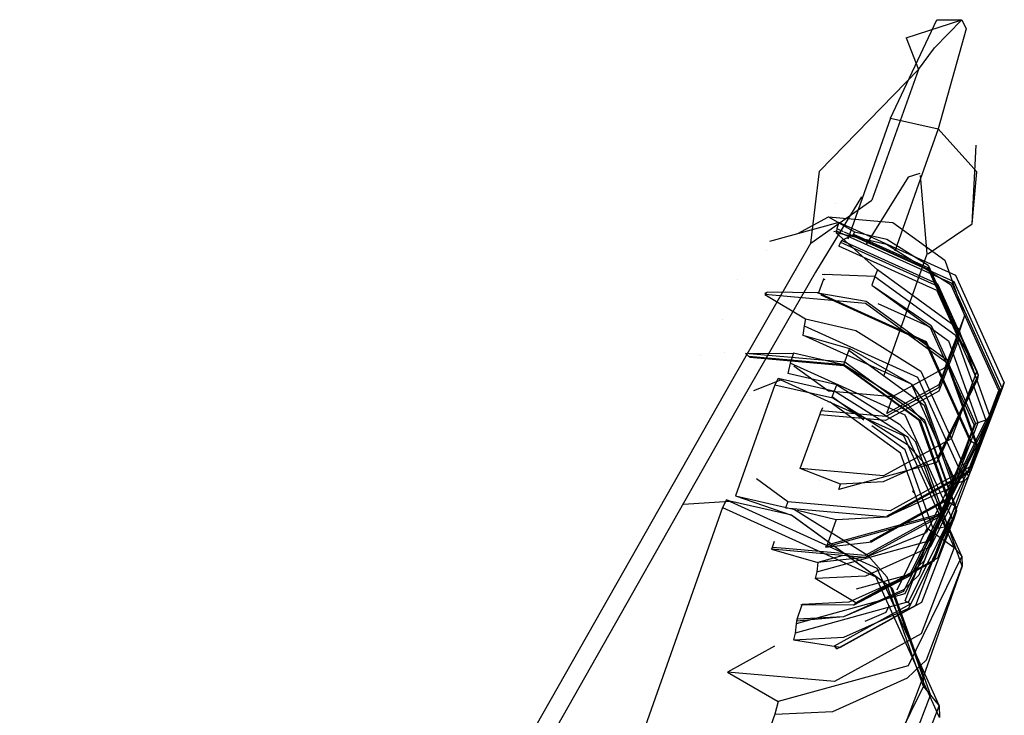
# Model space of a CAD drawing. Units: millimetres. Extents: x -1457 to 1524, y 835 to 8015.
# Drawn here: x -421 to -382, y 3780 to 3808 of the extents above; entities that cross this region are included whole.
import ezdxf

# ---------------------------------------------------------------- set-up
doc = ezdxf.new("R2010")
doc.units = ezdxf.units.MM
doc.layers.add('1', color=7, linetype='CONTINUOUS', true_color=0xffffff)

msp = doc.modelspace()

# ---------------------------------------------------------------- linework, layer by layer
at = {"layer": '1', "color": 18, "linetype": 'CONTINUOUS'}
for p, q in [((-386.32071, 3803.794593, 918.148562), (-384.456486, 3807.743043, 927.47061)), ((-385.693461, 3807.013482, 935.239837), (-383.450419, 3807.746619, 930.948064)), ((-384.551674, 3806.620806, 935.496196), (-383.450419, 3807.746619, 930.948064)), ((-384.551674, 3806.620806, 935.496196), (-383.450419, 3807.746619, 930.948064)), ((-384.456486, 3807.743043, 927.47061), (-383.450419, 3807.746619, 930.948064)), ((-383.450419, 3807.746619, 930.948064), (-383.277267, 3807.3847, 927.538797)), ((-383.450419, 3807.746619, 930.948064), (-383.277267, 3807.3847, 927.538797)), ((-383.277267, 3807.3847, 927.538797), (-384.411424, 3803.36377, 918.008491)), ((-383.277267, 3807.3847, 927.538797), (-384.411424, 3803.36377, 918.008491)), ((-385.693461, 3807.013482, 935.239837), (-385.19752, 3805.748671, 936.807558)), ((-385.19752, 3805.748671, 936.807558), (-384.551674, 3806.620806, 935.496196)), ((-385.19752, 3805.748671, 936.807558), (-384.551674, 3806.620806, 935.496196)), ((-389.177948, 3801.661938, 939.4788), (-385.19752, 3805.748671, 936.807558)), ((-385.19752, 3805.748671, 936.807558), (-387.073219, 3800.497979, 939.762399)), ((-386.32071, 3803.794593, 918.148562), (-388.03988, 3798.919652, 909.704987)), ((-386.32071, 3803.794593, 918.148562), (-384.411424, 3803.36377, 918.008491)), ((-386.32071, 3803.794593, 918.148562), (-384.411424, 3803.36377, 918.008491)), ((-384.411424, 3803.36377, 918.008491), (-385.279655, 3800.90186, 913.744137)), ((-384.411424, 3803.36377, 918.008491), (-385.279655, 3800.90186, 913.744137)), ((-384.411424, 3803.36377, 918.008491), (-382.853389, 3801.629037, 918.692812)), ((-384.411424, 3803.36377, 918.008491), (-382.853389, 3801.629037, 918.692812)), ((-383.036137, 3799.546927, 919.932172), (-382.877916, 3802.706689, 934.068128)), ((-389.519483, 3798.758239, 940.469965), (-389.177948, 3801.661938, 939.4788)), ((-385.613561, 3801.413983, 932.246849), (-387.305528, 3798.716515, 934.173033)), ((-386.945374, 3801.431701, 932.449639), (-386.945374, 3801.431701, 932.449639)), ((-385.139571, 3801.563469, 928.953658), (-385.613561, 3801.413983, 932.246849)), ((-384.852618, 3798.336953, 921.000585), (-385.11133, 3801.484198, 928.599019)), ((-383.036137, 3799.546927, 919.932172), (-382.853389, 3801.629037, 918.692812)), ((-383.036137, 3799.546927, 919.932172), (-382.853389, 3801.629037, 918.692812)), ((-387.489283, 3800.626527, 932.809148), (-389.340162, 3797.60024, 934.227452)), ((-385.279655, 3800.90186, 913.744137), (-386.147916, 3798.439711, 909.479782)), ((-385.279655, 3800.90186, 913.744137), (-386.147916, 3798.439711, 909.479782)), ((-389.519483, 3798.758239, 940.469965), (-387.073219, 3800.497979, 939.762399)), ((-388.541011, 3800.340839, 939.640814), (-388.541011, 3800.340839, 939.640814)), ((-390.049807, 3799.147747, 910.100056), (-388.820201, 3799.824923, 909.458742)), ((-388.820201, 3799.824923, 909.458742), (-386.233479, 3799.596757, 909.063742)), ((-388.820201, 3799.824923, 909.458742), (-386.233479, 3799.596757, 909.063742)), ((-388.820201, 3799.824923, 909.458742), (-387.765795, 3799.21338, 907.983705)), ((-388.395071, 3799.594134, 903.642878), (-391.180802, 3798.824906, 904.654114)), ((-388.395071, 3799.594134, 903.642878), (-388.481915, 3799.347848, 903.216466)), ((-383.694619, 3797.46744, 903.913602), (-388.395071, 3799.594134, 903.642878)), ((-383.694619, 3797.46744, 903.913602), (-388.395071, 3799.594134, 903.642878)), ((-386.233479, 3799.596757, 909.063742), (-384.14076, 3798.075169, 909.516141)), ((-386.233479, 3799.596757, 909.063742), (-384.14076, 3798.075169, 909.516141)), ((-384.794444, 3798.349112, 920.98175), (-383.036137, 3799.546927, 919.932172)), ((-384.794444, 3798.349112, 920.98175), (-383.036137, 3799.546927, 919.932172)), ((-388.612111, 3799.215987, 903.233252), (-388.612111, 3799.215987, 903.233252)), ((-388.494611, 3799.248427, 903.190598), (-388.605184, 3799.2179, 903.230737)), ((-388.494611, 3799.248427, 903.190598), (-388.511986, 3799.175948, 903.118715)), ((-386.488229, 3798.715562, 902.972445), (-388.511986, 3799.175948, 903.118715)), ((-386.488229, 3798.715562, 902.972445), (-388.511986, 3799.175948, 903.118715)), ((-386.848867, 3797.692984, 901.201174), (-388.511986, 3799.175948, 903.118715)), ((-388.481915, 3799.347848, 903.216466), (-388.494611, 3799.248427, 903.190598)), ((-383.84515, 3797.14486, 903.458402), (-388.494611, 3799.248427, 903.190598)), ((-383.84515, 3797.14486, 903.458402), (-388.494611, 3799.248427, 903.190598)), ((-388.481915, 3799.347848, 903.216466), (-388.222486, 3799.23047, 903.231408)), ((-388.481915, 3799.347848, 903.216466), (-388.222486, 3799.23047, 903.231408)), ((-387.839168, 3799.086541, 907.576367), (-388.273299, 3798.86505, 904.861316)), ((-388.190475, 3799.215987, 903.233252), (-383.781463, 3797.221154, 903.487191)), ((-388.190475, 3799.215987, 903.233252), (-383.781463, 3797.221154, 903.487191)), ((-387.803376, 3799.127311, 907.787248), (-387.839168, 3799.086541, 907.576367)), ((-387.839168, 3799.086541, 907.576367), (-384.814382, 3797.718018, 907.750592)), ((-387.839168, 3799.086541, 907.576367), (-384.814382, 3797.718018, 907.750592)), ((-387.765795, 3799.21338, 907.983705), (-387.803376, 3799.127311, 907.787248)), ((-387.803376, 3799.127311, 907.787248), (-384.827316, 3797.780961, 907.958671)), ((-387.803376, 3799.127311, 907.787248), (-384.827316, 3797.780961, 907.958671)), ((-387.765795, 3799.21338, 907.983705), (-386.472404, 3798.919171, 907.890186)), ((-387.765795, 3799.21338, 907.983705), (-386.472404, 3798.919171, 907.890186)), ((-392.697752, 3793.235749, 940.91098), (-389.519483, 3798.758239, 940.469965)), ((-388.327003, 3798.803777, 904.545054), (-388.395071, 3798.639983, 904.193625)), ((-384.461671, 3796.860427, 904.420182), (-388.395071, 3798.639983, 904.193625)), ((-384.461671, 3796.860427, 904.420182), (-388.395071, 3798.639983, 904.193625)), ((-388.273299, 3798.86505, 904.861316), (-388.327003, 3798.803777, 904.545054)), ((-388.327003, 3798.803777, 904.545054), (-384.417295, 3797.034949, 904.7703)), ((-388.327003, 3798.803777, 904.545054), (-384.417295, 3797.034949, 904.7703)), ((-388.273299, 3798.86505, 904.861316), (-384.436697, 3797.129363, 905.08233)), ((-388.273299, 3798.86505, 904.861316), (-384.436697, 3797.129363, 905.08233)), ((-383.881152, 3797.080964, 903.385445), (-386.488229, 3798.715562, 902.972445)), ((-383.881152, 3797.080964, 903.385445), (-386.488229, 3798.715562, 902.972445)), ((-386.472404, 3798.919171, 907.890186), (-384.806246, 3797.874421, 908.154115)), ((-386.472404, 3798.919171, 907.890186), (-384.806246, 3797.874421, 908.154115)), ((-391.317623, 3798.469041, 904.215388), (-391.317623, 3798.469041, 904.215388)), ((-386.587153, 3793.418444, 912.481548), (-384.852618, 3798.336953, 921.000585)), ((-384.852618, 3798.336953, 921.000585), (-384.794444, 3798.349112, 920.98175)), ((-384.852618, 3798.336953, 921.000585), (-384.794444, 3798.349112, 920.98175)), ((-384.806246, 3797.874421, 908.154115), (-383.580357, 3795.16384, 909.46953)), ((-384.806246, 3797.874421, 908.154115), (-383.580357, 3795.16384, 909.46953)), ((-384.14076, 3798.075169, 909.516141), (-383.341402, 3795.841426, 910.643086)), ((-384.14076, 3798.075169, 909.516141), (-383.341402, 3795.841426, 910.643086)), ((-389.340162, 3797.60024, 934.227452), (-392.253667, 3792.523593, 934.60153)), ((-390.084134, 3797.661256, 901.314409), (-390.084134, 3797.661256, 901.314409)), ((-389.070544, 3797.520128, 901.031967), (-388.981521, 3797.507733, 901.007161)), ((-386.94492, 3797.427624, 900.941417), (-388.981521, 3797.507733, 901.007161)), ((-388.761472, 3797.587773, 901.218795), (-388.761472, 3797.587773, 901.218795)), ((-386.848867, 3797.692984, 901.201174), (-386.94492, 3797.427624, 900.941417)), ((-383.574396, 3795.312136, 901.909038), (-386.848867, 3797.692984, 901.201174)), ((-383.574396, 3795.312136, 901.909038), (-386.848867, 3797.692984, 901.201174)), ((-384.827316, 3797.780961, 907.958671), (-383.594602, 3795.055121, 909.281418)), ((-384.827316, 3797.780961, 907.958671), (-383.594602, 3795.055121, 909.281418)), ((-384.814382, 3797.718018, 907.750592), (-383.561462, 3794.947594, 909.095034)), ((-384.814382, 3797.718018, 907.750592), (-383.561462, 3794.947594, 909.095034)), ((-381.747633, 3793.162316, 906.002805), (-383.694619, 3797.46744, 903.913602)), ((-381.747633, 3793.162316, 906.002805), (-383.694619, 3797.46744, 903.913602)), ((-392.459286, 3797.288085, 905.801788), (-392.459286, 3797.288085, 905.801788)), ((-389.012605, 3797.323197, 900.909886), (-389.210165, 3796.763152, 899.939701)), ((-389.009424, 3797.336748, 900.922898), (-389.012605, 3797.323197, 900.909886)), ((-388.944165, 3797.292236, 900.913827), (-389.012605, 3797.323197, 900.909886)), ((-388.944165, 3797.292236, 900.913827), (-389.012605, 3797.323197, 900.909886)), ((-386.94492, 3797.427624, 900.941417), (-387.07611, 3797.074288, 900.869414)), ((-387.07611, 3797.074288, 900.869414), (-383.993119, 3794.832915, 901.535854)), ((-387.07611, 3797.074288, 900.869414), (-383.993119, 3794.832915, 901.535854)), ((-387.07611, 3797.074288, 900.869414), (-384.690762, 3795.454234, 901.232645)), ((-386.94492, 3797.427624, 900.941417), (-383.722186, 3795.084447, 901.638076)), ((-386.94492, 3797.427624, 900.941417), (-383.722186, 3795.084447, 901.638076)), ((-384.436697, 3797.129363, 905.08233), (-382.847518, 3793.615311, 906.787559)), ((-384.436697, 3797.129363, 905.08233), (-382.847518, 3793.615311, 906.787559)), ((-381.963015, 3792.839497, 905.443653), (-383.881152, 3797.080964, 903.385445)), ((-381.963015, 3792.839497, 905.443653), (-383.881152, 3797.080964, 903.385445)), ((-381.919265, 3792.886466, 905.524954), (-383.84515, 3797.14486, 903.458402)), ((-381.919265, 3792.886466, 905.524954), (-383.84515, 3797.14486, 903.458402)), ((-383.781463, 3797.221154, 903.487191), (-381.834447, 3792.91603, 905.576333)), ((-383.781463, 3797.221154, 903.487191), (-381.834447, 3792.91603, 905.576333)), ((-391.311462, 3796.75566, 899.707728), (-391.373903, 3796.695679, 899.473891)), ((-387.326419, 3796.339005, 898.85579), (-391.373903, 3796.695679, 899.473891)), ((-387.326419, 3796.339005, 898.85579), (-391.373903, 3796.695679, 899.473891)), ((-391.373903, 3796.695679, 899.473891), (-389.732182, 3795.716017, 897.125766)), ((-391.35262, 3796.748671, 899.881248), (-391.27785, 3796.787947, 899.833605)), ((-389.241248, 3796.771258, 899.731323), (-391.27785, 3796.787947, 899.833605)), ((-389.552566, 3796.685305, 899.844335), (-389.552566, 3796.685305, 899.844335)), ((-389.228463, 3796.737164, 899.834797), (-389.241248, 3796.771258, 899.731323)), ((-384.881258, 3794.798583, 899.982497), (-389.241248, 3796.771258, 899.731323)), ((-384.881258, 3794.798583, 899.982497), (-389.241248, 3796.771258, 899.731323)), ((-389.241248, 3796.771258, 899.731323), (-387.294322, 3796.436757, 899.225339)), ((-389.210165, 3796.763152, 899.939701), (-389.228463, 3796.737164, 899.834797)), ((-389.210165, 3796.763152, 899.939701), (-384.927511, 3794.825524, 900.186405)), ((-389.210165, 3796.763152, 899.939701), (-384.927511, 3794.825524, 900.186405)), ((-389.119296, 3796.687777, 899.841085), (-384.924889, 3794.790238, 900.082693)), ((-389.119296, 3796.687777, 899.841085), (-384.924889, 3794.790238, 900.082693)), ((-384.461671, 3796.860427, 904.420182), (-382.832408, 3793.257922, 906.168446)), ((-384.461671, 3796.860427, 904.420182), (-382.832408, 3793.257922, 906.168446)), ((-384.417295, 3797.034949, 904.7703), (-382.797837, 3793.453902, 906.507954)), ((-384.417295, 3797.034949, 904.7703), (-382.797837, 3793.453902, 906.507954)), ((-384.051919, 3793.958157, 899.563655), (-387.326419, 3796.339005, 898.85579)), ((-384.051919, 3793.958157, 899.563655), (-387.326419, 3796.339005, 898.85579)), ((-387.294322, 3796.436757, 899.225339), (-384.071618, 3794.093579, 899.921998)), ((-387.294322, 3796.436757, 899.225339), (-384.071618, 3794.093579, 899.921998)), ((-384.729981, 3795.385808, 901.15653), (-386.81629, 3796.32962, 901.036375)), ((-384.729981, 3795.385808, 901.15653), (-386.81629, 3796.32962, 901.036375)), ((-393.091605, 3795.708198, 901.129051), (-393.091605, 3795.708198, 901.129051)), ((-389.732182, 3795.716017, 897.125766), (-389.796227, 3795.443267, 896.863684)), ((-389.732182, 3795.716017, 897.125766), (-387.708426, 3795.255631, 896.979496)), ((-389.732182, 3795.716017, 897.125766), (-387.708426, 3795.255631, 896.979496)), ((-383.341402, 3795.841426, 910.643086), (-384.14076, 3793.748349, 912.014171)), ((-383.341402, 3795.841426, 910.643086), (-384.14076, 3793.748349, 912.014171)), ((-383.341402, 3795.841426, 910.643086), (-383.580357, 3795.16384, 909.46953)), ((-383.341402, 3795.841426, 910.643086), (-383.580357, 3795.16384, 909.46953)), ((-389.796227, 3795.443267, 896.863684), (-389.84108, 3795.07038, 896.785423)), ((-385.48106, 3793.097705, 897.036538), (-389.84108, 3795.07038, 896.785423)), ((-385.48106, 3793.097705, 897.036538), (-389.84108, 3795.07038, 896.785423)), ((-389.84108, 3795.07038, 896.785423), (-387.97316, 3794.536084, 896.627113)), ((-389.796227, 3795.443267, 896.863684), (-385.238618, 3793.381184, 897.126183)), ((-389.796227, 3795.443267, 896.863684), (-385.238618, 3793.381184, 897.126183)), ((-387.708426, 3795.255631, 896.979496), (-385.101348, 3793.620795, 897.392496)), ((-387.708426, 3795.255631, 896.979496), (-385.101348, 3793.620795, 897.392496)), ((-382.956058, 3791.463345, 903.060004), (-384.729981, 3795.385808, 901.15653)), ((-382.956058, 3791.463345, 903.060004), (-384.729981, 3795.385808, 901.15653)), ((-384.690762, 3795.454234, 901.232645), (-382.908165, 3791.51246, 903.145418)), ((-384.690762, 3795.454234, 901.232645), (-382.908165, 3791.51246, 903.145418)), ((-383.580357, 3795.16384, 909.46953), (-384.379685, 3793.071002, 910.840675)), ((-383.580357, 3795.16384, 909.46953), (-384.379685, 3793.071002, 910.840675)), ((-383.722186, 3795.084447, 901.638076), (-382.491231, 3791.644305, 903.373584)), ((-383.722186, 3795.084447, 901.638076), (-382.491231, 3791.644305, 903.373584)), ((-383.580357, 3795.16384, 909.46953), (-383.594602, 3795.055121, 909.281418)), ((-383.580357, 3795.16384, 909.46953), (-383.594602, 3795.055121, 909.281418)), ((-382.323653, 3791.81692, 903.672442), (-383.574396, 3795.312136, 901.909038)), ((-382.323653, 3791.81692, 903.672442), (-383.574396, 3795.312136, 901.909038)), ((-390.827813, 3794.964774, 897.002257), (-390.827813, 3794.964774, 897.002257)), ((-384.927511, 3794.825524, 900.186405), (-383.153588, 3790.903062, 902.089819)), ((-384.927511, 3794.825524, 900.186405), (-383.153588, 3790.903062, 902.089819)), ((-384.924889, 3794.790238, 900.082693), (-383.142322, 3790.848702, 901.995406)), ((-384.924889, 3794.790238, 900.082693), (-383.142322, 3790.848702, 901.995406)), ((-383.075267, 3790.80531, 901.920363), (-384.881258, 3794.798583, 899.982497)), ((-383.075267, 3790.80531, 901.920363), (-384.881258, 3794.798583, 899.982497)), ((-383.594602, 3795.055121, 909.281418), (-384.398401, 3792.9506, 910.660133)), ((-383.594602, 3795.055121, 909.281418), (-384.398401, 3792.9506, 910.660133)), ((-383.561462, 3794.947594, 909.095034), (-384.378433, 3792.808503, 910.496339)), ((-383.561462, 3794.947594, 909.095034), (-384.378433, 3792.808503, 910.496339)), ((-383.993119, 3794.832915, 901.535854), (-382.81551, 3791.541785, 903.196141)), ((-383.993119, 3794.832915, 901.535854), (-382.81551, 3791.541785, 903.196141)), ((-383.594602, 3795.055121, 909.281418), (-383.561462, 3794.947594, 909.095034)), ((-383.594602, 3795.055121, 909.281418), (-383.561462, 3794.947594, 909.095034)), ((-383.561462, 3794.947594, 909.095034), (-382.847518, 3793.615311, 906.787559)), ((-383.561462, 3794.947594, 909.095034), (-382.847518, 3793.615311, 906.787559)), ((-392.981494, 3794.36162, 897.791305), (-392.981494, 3794.36162, 897.791305)), ((-392.146081, 3794.326037, 895.56931), (-390.218377, 3794.337243, 894.737765)), ((-392.014891, 3794.211835, 895.911202), (-392.146081, 3794.326037, 895.56931)), ((-388.162583, 3793.974847, 894.960985), (-392.146081, 3794.326037, 895.56931)), ((-388.162583, 3793.974847, 894.960985), (-392.146081, 3794.326037, 895.56931)), ((-390.218377, 3794.337243, 894.737765), (-390.357316, 3793.943137, 894.055471)), ((-388.19465, 3793.876857, 894.591436), (-390.218377, 3794.337243, 894.737765)), ((-388.19465, 3793.876857, 894.591436), (-390.218377, 3794.337243, 894.737765)), ((-388.000607, 3794.460267, 896.552905), (-388.20681, 3793.875426, 895.540044)), ((-387.97316, 3794.536084, 896.627113), (-388.000607, 3794.460267, 896.552905)), ((-388.000607, 3794.460267, 896.552905), (-384.972304, 3792.258471, 897.207543)), ((-388.000607, 3794.460267, 896.552905), (-384.972304, 3792.258471, 897.207543)), ((-385.48106, 3793.097705, 897.036538), (-387.97316, 3794.536084, 896.627113)), ((-393.957747, 3794.238738, 907.867316), (-393.957747, 3794.238738, 907.867316)), ((-391.977429, 3794.179171, 896.008894), (-392.014891, 3794.211835, 895.911202)), ((-388.204098, 3793.875903, 895.329282), (-392.014891, 3794.211835, 895.911202)), ((-388.204098, 3793.875903, 895.329282), (-392.014891, 3794.211835, 895.911202)), ((-391.950051, 3794.205331, 896.111393), (-391.977429, 3794.179171, 896.008894)), ((-391.977429, 3794.179171, 896.008894), (-388.215959, 3793.847531, 895.434484)), ((-391.977429, 3794.179171, 896.008894), (-388.215959, 3793.847531, 895.434484)), ((-390.357316, 3793.943137, 894.055471), (-390.443265, 3793.521851, 893.735811)), ((-385.726482, 3791.848153, 894.322202), (-390.357316, 3793.943137, 894.055471)), ((-385.726482, 3791.848153, 894.322202), (-390.357316, 3793.943137, 894.055471)), ((-385.178536, 3791.67363, 896.194682), (-388.20681, 3793.875426, 895.540044)), ((-385.178536, 3791.67363, 896.194682), (-388.20681, 3793.875426, 895.540044)), ((-388.204098, 3793.875903, 895.329282), (-385.121107, 3791.634291, 895.995721)), ((-388.204098, 3793.875903, 895.329282), (-385.121107, 3791.634291, 895.995721)), ((-385.587573, 3792.24202, 895.004496), (-388.19465, 3793.876857, 894.591436)), ((-385.587573, 3792.24202, 895.004496), (-388.19465, 3793.876857, 894.591436)), ((-384.939849, 3791.631669, 895.657644), (-388.162583, 3793.974847, 894.960985)), ((-384.939849, 3791.631669, 895.657644), (-388.162583, 3793.974847, 894.960985)), ((-384.071618, 3794.093579, 899.921998), (-382.840633, 3790.653437, 901.657507)), ((-384.071618, 3794.093579, 899.921998), (-382.840633, 3790.653437, 901.657507)), ((-382.801175, 3790.462703, 901.327059), (-384.051919, 3793.958157, 899.563655)), ((-382.801175, 3790.462703, 901.327059), (-384.051919, 3793.958157, 899.563655)), ((-388.481915, 3793.07577, 893.594071), (-390.443265, 3793.521851, 893.735811)), ((-390.208705, 3793.833562, 913.200548), (-388.820201, 3792.824, 913.500711)), ((-385.172904, 3791.635007, 896.09234), (-388.215959, 3793.847531, 895.434484)), ((-385.172904, 3791.635007, 896.09234), (-388.215959, 3793.847531, 895.434484)), ((-384.14076, 3793.748349, 912.014171), (-386.233479, 3792.595834, 913.105711)), ((-384.14076, 3793.748349, 912.014171), (-386.233479, 3792.595834, 913.105711)), ((-385.101348, 3793.620795, 897.392496), (-383.183211, 3789.379567, 899.450764)), ((-385.101348, 3793.620795, 897.392496), (-383.183211, 3789.379567, 899.450764)), ((-382.847518, 3793.615311, 906.787559), (-383.883744, 3790.902108, 908.56497)), ((-382.847518, 3793.615311, 906.787559), (-383.883744, 3790.902108, 908.56497)), ((-382.847518, 3793.615311, 906.787559), (-382.797837, 3793.453902, 906.507954)), ((-382.847518, 3793.615311, 906.787559), (-382.797837, 3793.453902, 906.507954)), ((-421.320736, 3742.792577, 930.476293), (-392.697752, 3793.235749, 940.91098)), ((-391.810391, 3792.844112, 893.633136), (-390.723199, 3793.264359, 892.051265)), ((-390.835881, 3793.320388, 891.281113), (-390.96877, 3793.075293, 890.552267)), ((-390.723199, 3793.264359, 892.051265), (-390.835881, 3793.320388, 891.281113)), ((-388.554126, 3792.80135, 891.116187), (-390.835881, 3793.320388, 891.281113)), ((-388.554126, 3792.80135, 891.116187), (-390.835881, 3793.320388, 891.281113)), ((-390.723199, 3793.264359, 892.051265), (-385.803938, 3791.03896, 892.334625)), ((-390.723199, 3793.264359, 892.051265), (-385.803938, 3791.03896, 892.334625)), ((-383.675069, 3789.104432, 898.974404), (-385.48106, 3793.097705, 897.036538)), ((-383.675069, 3789.104432, 898.974404), (-385.48106, 3793.097705, 897.036538)), ((-385.48106, 3793.097705, 897.036538), (-384.930074, 3792.32356, 897.28497)), ((-385.238618, 3793.381184, 897.126183), (-383.35079, 3789.206952, 899.151906)), ((-385.238618, 3793.381184, 897.126183), (-383.35079, 3789.206952, 899.151906)), ((-384.461671, 3789.942473, 908.414289), (-382.832408, 3793.257922, 906.168446)), ((-384.461671, 3789.942473, 908.414289), (-382.832408, 3793.257922, 906.168446)), ((-382.797837, 3793.453902, 906.507954), (-384.417295, 3790.158719, 908.740267)), ((-382.797837, 3793.453902, 906.507954), (-384.417295, 3790.158719, 908.740267)), ((-383.017182, 3789.838284, 908.180401), (-381.747633, 3793.162316, 906.002805)), ((-383.017182, 3789.838284, 908.180401), (-381.747633, 3793.162316, 906.002805)), ((-382.819206, 3793.291062, 906.225726), (-382.832408, 3793.257922, 906.168446)), ((-382.819206, 3793.291062, 906.225726), (-382.832408, 3793.257922, 906.168446)), ((-382.797837, 3793.453902, 906.507954), (-382.819206, 3793.291062, 906.225726)), ((-382.797837, 3793.453902, 906.507954), (-382.819206, 3793.291062, 906.225726)), ((-381.747633, 3793.162316, 906.002805), (-381.834447, 3792.91603, 905.576333)), ((-381.747633, 3793.162316, 906.002805), (-381.834447, 3792.91603, 905.576333)), ((-390.96877, 3793.075293, 890.552267), (-392.544895, 3788.606137, 882.811114)), ((-390.96877, 3793.075293, 890.552267), (-388.640702, 3792.545766, 890.383944)), ((-390.96877, 3793.075293, 890.552267), (-388.640702, 3792.545766, 890.383944)), ((-388.820201, 3792.824, 913.500711), (-386.233479, 3792.595834, 913.105711)), ((-388.66815, 3792.580575, 893.677577), (-388.481915, 3793.07577, 893.594071)), ((-385.614693, 3790.958136, 891.581878), (-388.554126, 3792.80135, 891.116187)), ((-385.614693, 3790.958136, 891.581878), (-388.554126, 3792.80135, 891.116187)), ((-388.481915, 3793.07577, 893.594071), (-385.955215, 3791.491479, 893.994316)), ((-384.378433, 3792.808503, 910.496339), (-386.517286, 3791.630477, 911.611959)), ((-384.378433, 3792.808503, 910.496339), (-386.517286, 3791.630477, 911.611959)), ((-384.398401, 3792.9506, 910.660133), (-386.502773, 3791.791648, 911.757752)), ((-384.398401, 3792.9506, 910.660133), (-386.502773, 3791.791648, 911.757752)), ((-384.379685, 3793.071002, 910.840675), (-386.472404, 3791.918248, 911.932155)), ((-384.379685, 3793.071002, 910.840675), (-386.472404, 3791.918248, 911.932155)), ((-383.213758, 3789.56458, 907.589063), (-381.963015, 3792.839497, 905.443653)), ((-383.213758, 3789.56458, 907.589063), (-381.963015, 3792.839497, 905.443653)), ((-381.919265, 3792.886466, 905.524954), (-383.175045, 3789.598435, 907.678947)), ((-381.919265, 3792.886466, 905.524954), (-383.175045, 3789.598435, 907.678947)), ((-381.834447, 3792.91603, 905.576333), (-383.103997, 3789.591998, 907.753989)), ((-381.834447, 3792.91603, 905.576333), (-383.103997, 3789.591998, 907.753989)), ((-382.323653, 3791.81692, 903.672442), (-381.963015, 3792.839497, 905.443653)), ((-382.323653, 3791.81692, 903.672442), (-381.963015, 3792.839497, 905.443653)), ((-381.919265, 3792.886466, 905.524954), (-381.963015, 3792.839497, 905.443653)), ((-381.919265, 3792.886466, 905.524954), (-381.963015, 3792.839497, 905.443653)), ((-381.834447, 3792.91603, 905.576333), (-381.919265, 3792.886466, 905.524954)), ((-381.834447, 3792.91603, 905.576333), (-381.919265, 3792.886466, 905.524954)), ((-392.253667, 3792.523593, 934.60153), (-418.793559, 3745.704383, 924.891755)), ((-392.000509, 3792.65786, 894.219111), (-392.000509, 3792.65786, 894.219111)), ((-392.000509, 3792.65786, 894.219111), (-392.000509, 3792.65786, 894.219111)), ((-388.747007, 3792.371005, 893.722281), (-388.845369, 3792.379677, 893.737301)), ((-388.747007, 3792.371005, 893.722281), (-388.845369, 3792.379677, 893.737301)), ((-385.92267, 3790.317506, 894.332811), (-388.747007, 3792.371005, 893.722281)), ((-385.92267, 3790.317506, 894.332811), (-388.747007, 3792.371005, 893.722281)), ((-388.391851, 3792.379677, 893.737301), (-388.66815, 3792.580575, 893.677577)), ((-388.640702, 3792.545766, 890.383944), (-385.641605, 3790.665358, 890.859053)), ((-388.640702, 3792.545766, 890.383944), (-385.641605, 3790.665358, 890.859053)), ((-388.391851, 3792.379677, 893.737301), (-388.391851, 3792.379677, 893.737301)), ((-388.389493, 3792.377963, 893.737811), (-388.389493, 3792.377963, 893.737811)), ((-387.38694, 3791.649004, 893.95452), (-388.374955, 3792.367392, 893.740954)), ((-386.472404, 3791.918248, 911.932155), (-386.233479, 3792.595834, 913.105711)), ((-384.930074, 3792.32356, 897.28497), (-383.767724, 3789.075106, 898.92374)), ((-384.930074, 3792.32356, 897.28497), (-383.767724, 3789.075106, 898.92374)), ((-389.16105, 3791.86365, 912.015662), (-389.103949, 3792.021006, 912.154958)), ((-389.059332, 3792.145921, 912.326478), (-389.103949, 3792.021006, 912.154958)), ((-386.502773, 3791.791648, 911.757752), (-389.103949, 3792.021006, 912.154958)), ((-386.502773, 3791.791648, 911.757752), (-389.103949, 3792.021006, 912.154958)), ((-384.92015, 3791.496009, 895.299301), (-385.587573, 3792.24202, 895.004496)), ((-384.92015, 3791.496009, 895.299301), (-385.587573, 3792.24202, 895.004496)), ((-384.972304, 3792.258471, 897.207543), (-383.815616, 3789.025992, 898.838326)), ((-384.972304, 3792.258471, 897.207543), (-383.815616, 3789.025992, 898.838326)), ((-389.949948, 3789.703816, 910.491988), (-389.16105, 3791.86365, 912.015662)), ((-386.517286, 3791.630477, 911.611959), (-389.16105, 3791.86365, 912.015662)), ((-386.517286, 3791.630477, 911.611959), (-389.16105, 3791.86365, 912.015662)), ((-386.382774, 3791.549681, 894.047821), (-386.382774, 3791.549681, 894.047821)), ((-383.808345, 3787.606686, 896.38041), (-385.726482, 3791.848153, 894.322202)), ((-383.808345, 3787.606686, 896.38041), (-385.726482, 3791.848153, 894.322202)), ((-385.178536, 3791.67363, 896.194682), (-384.021819, 3788.441151, 897.825524)), ((-385.178536, 3791.67363, 896.194682), (-384.021819, 3788.441151, 897.825524)), ((-384.010553, 3788.386554, 897.73111), (-385.172904, 3791.635007, 896.09234)), ((-384.010553, 3788.386554, 897.73111), (-385.172904, 3791.635007, 896.09234)), ((-383.943498, 3788.343161, 897.656009), (-385.121107, 3791.634291, 895.995721)), ((-383.943498, 3788.343161, 897.656009), (-385.121107, 3791.634291, 895.995721)), ((-383.708864, 3788.191527, 897.393152), (-384.939849, 3791.631669, 895.657644)), ((-383.708864, 3788.191527, 897.393152), (-384.939849, 3791.631669, 895.657644)), ((-382.491231, 3791.644305, 903.373584), (-384.379059, 3787.802905, 905.975863)), ((-382.491231, 3791.644305, 903.373584), (-384.379059, 3787.802905, 905.975863)), ((-384.24179, 3787.913769, 906.316504), (-382.323653, 3791.81692, 903.672442)), ((-384.24179, 3787.913769, 906.316504), (-382.323653, 3791.81692, 903.672442)), ((-382.908165, 3791.51246, 903.145418), (-384.070516, 3788.469285, 905.139193)), ((-382.908165, 3791.51246, 903.145418), (-384.070516, 3788.469285, 905.139193)), ((-382.81551, 3791.541785, 903.196141), (-383.993119, 3788.458556, 905.216023)), ((-382.81551, 3791.541785, 903.196141), (-383.993119, 3788.458556, 905.216023)), ((-382.908165, 3791.51246, 903.145418), (-382.956058, 3791.463345, 903.060004)), ((-382.908165, 3791.51246, 903.145418), (-382.956058, 3791.463345, 903.060004)), ((-382.81551, 3791.541785, 903.196141), (-382.908165, 3791.51246, 903.145418)), ((-382.81551, 3791.541785, 903.196141), (-382.908165, 3791.51246, 903.145418)), ((-382.491231, 3791.644305, 903.373584), (-382.81551, 3791.541785, 903.196141)), ((-382.491231, 3791.644305, 903.373584), (-382.81551, 3791.541785, 903.196141)), ((-382.323653, 3791.81692, 903.672442), (-382.491231, 3791.644305, 903.373584)), ((-382.323653, 3791.81692, 903.672442), (-382.491231, 3791.644305, 903.373584)), ((-385.738343, 3790.450305, 894.310877), (-387.071577, 3791.419703, 894.022688)), ((-385.308385, 3790.768594, 894.280061), (-385.955215, 3791.491479, 893.994316)), ((-383.669406, 3788.000792, 897.062704), (-384.92015, 3791.496009, 895.299301)), ((-383.669406, 3788.000792, 897.062704), (-384.92015, 3791.496009, 895.299301)), ((-382.956058, 3791.463345, 903.060004), (-384.112746, 3788.434714, 905.044124)), ((-382.956058, 3791.463345, 903.060004), (-384.112746, 3788.434714, 905.044124)), ((-382.956058, 3791.463345, 903.060004), (-383.153588, 3790.903062, 902.089819)), ((-382.956058, 3791.463345, 903.060004), (-383.153588, 3790.903062, 902.089819)), ((-383.883744, 3790.902108, 908.56497), (-386.59665, 3789.408177, 909.979925)), ((-383.883744, 3790.902108, 908.56497), (-386.59665, 3789.408177, 909.979925)), ((-385.803938, 3791.03896, 892.334625), (-383.766323, 3786.533326, 894.521043)), ((-385.803938, 3791.03896, 892.334625), (-383.766323, 3786.533326, 894.521043)), ((-383.452028, 3786.176175, 893.902466), (-385.614693, 3790.958136, 891.581878)), ((-383.452028, 3786.176175, 893.902466), (-385.614693, 3790.958136, 891.581878)), ((-384.096205, 3787.380904, 895.989105), (-385.308385, 3790.768594, 894.280061)), ((-384.096205, 3787.380904, 895.989105), (-385.308385, 3790.768594, 894.280061)), ((-383.075267, 3790.80531, 901.920363), (-384.881258, 3787.130326, 904.409751)), ((-383.075267, 3790.80531, 901.920363), (-384.881258, 3787.130326, 904.409751)), ((-383.153588, 3790.903062, 902.089819), (-384.310275, 3787.87443, 904.073939)), ((-383.153588, 3790.903062, 902.089819), (-384.310275, 3787.87443, 904.073939)), ((-384.304672, 3787.805289, 903.989181), (-383.142322, 3790.848702, 901.995406)), ((-384.304672, 3787.805289, 903.989181), (-383.142322, 3790.848702, 901.995406)), ((-383.153588, 3790.903062, 902.089819), (-383.142322, 3790.848702, 901.995406)), ((-383.153588, 3790.903062, 902.089819), (-383.142322, 3790.848702, 901.995406)), ((-383.142322, 3790.848702, 901.995406), (-383.075267, 3790.80531, 901.920363)), ((-383.142322, 3790.848702, 901.995406), (-383.075267, 3790.80531, 901.920363)), ((-383.075267, 3790.80531, 901.920363), (-382.840633, 3790.653437, 901.657507)), ((-383.075267, 3790.80531, 901.920363), (-382.840633, 3790.653437, 901.657507)), ((-386.429985, 3790.659319, 894.331077), (-386.431645, 3790.660526, 894.330718)), ((-384.843886, 3787.302703, 895.853803), (-385.92267, 3790.317506, 894.332811)), ((-384.843886, 3787.302703, 895.853803), (-385.92267, 3790.317506, 894.332811)), ((-384.619266, 3787.322968, 895.888671), (-385.738343, 3790.450305, 894.310877)), ((-384.873837, 3789.807051, 891.198263), (-385.641605, 3790.665358, 890.859053)), ((-384.873837, 3789.807051, 891.198263), (-385.641605, 3790.665358, 890.859053)), ((-384.728462, 3786.812037, 904.259726), (-382.840633, 3790.653437, 901.657507)), ((-384.728462, 3786.812037, 904.259726), (-382.840633, 3790.653437, 901.657507)), ((-382.801175, 3790.462703, 901.327059), (-384.719342, 3786.559552, 903.971061)), ((-382.801175, 3790.462703, 901.327059), (-384.719342, 3786.559552, 903.971061)), ((-382.801175, 3790.462703, 901.327059), (-383.183211, 3789.379567, 899.450764)), ((-382.801175, 3790.462703, 901.327059), (-383.183211, 3789.379567, 899.450764)), ((-382.840633, 3790.653437, 901.657507), (-382.801175, 3790.462703, 901.327059)), ((-382.840633, 3790.653437, 901.657507), (-382.801175, 3790.462703, 901.327059)), ((-384.461671, 3789.942473, 908.414289), (-388.395071, 3788.856715, 909.842119)), ((-384.461671, 3789.942473, 908.414289), (-388.395071, 3788.856715, 909.842119)), ((-384.417295, 3790.158719, 908.740267), (-386.618406, 3789.166421, 909.761235)), ((-384.417295, 3790.158719, 908.740267), (-386.618406, 3789.166421, 909.761235)), ((-392.214261, 3789.653159, 910.159837), (-392.214261, 3789.653159, 910.159837)), ((-386.59665, 3789.408177, 909.979925), (-389.949948, 3789.703816, 910.491988)), ((-386.59665, 3789.408177, 909.979925), (-389.949948, 3789.703816, 910.491988)), ((-388.327003, 3789.079159, 910.159513), (-389.949948, 3789.703816, 910.491988)), ((-383.175045, 3789.598435, 907.678947), (-386.462718, 3787.787646, 909.393713)), ((-383.175045, 3789.598435, 907.678947), (-386.462718, 3787.787646, 909.393713)), ((-383.017182, 3789.838284, 908.180401), (-386.340916, 3788.007706, 909.914002)), ((-383.017182, 3789.838284, 908.180401), (-386.340916, 3788.007706, 909.914002)), ((-383.103997, 3789.591998, 907.753989), (-386.333319, 3787.813418, 909.438347)), ((-383.103997, 3789.591998, 907.753989), (-386.333319, 3787.813418, 909.438347)), ((-383.435011, 3785.786122, 893.226787), (-384.873837, 3789.807051, 891.198263)), ((-383.435011, 3785.786122, 893.226787), (-384.873837, 3789.807051, 891.198263)), ((-383.881152, 3788.936347, 908.087716), (-383.213758, 3789.56458, 907.589063)), ((-383.881152, 3788.936347, 908.087716), (-383.213758, 3789.56458, 907.589063)), ((-390.449256, 3788.369864, 910.5414), (-391.708286, 3789.285277, 910.26922)), ((-389.168423, 3789.206594, 909.797575), (-389.168423, 3789.206594, 909.797575)), ((-386.618406, 3789.166421, 909.761235), (-388.327003, 3789.079159, 910.159513)), ((-386.618406, 3789.166421, 909.761235), (-388.327003, 3789.079159, 910.159513)), ((-383.35079, 3789.206952, 899.151906), (-384.581745, 3785.983771, 901.263341)), ((-383.35079, 3789.206952, 899.151906), (-384.581745, 3785.983771, 901.263341)), ((-383.183211, 3789.379567, 899.450764), (-384.433955, 3786.104649, 901.596114)), ((-383.183211, 3789.379567, 899.450764), (-384.433955, 3786.104649, 901.596114)), ((-383.35079, 3789.206952, 899.151906), (-383.675069, 3789.104432, 898.974404)), ((-383.35079, 3789.206952, 899.151906), (-383.675069, 3789.104432, 898.974404)), ((-383.183211, 3789.379567, 899.450764), (-383.35079, 3789.206952, 899.151906)), ((-383.183211, 3789.379567, 899.450764), (-383.35079, 3789.206952, 899.151906)), ((-388.395071, 3788.856715, 909.842119), (-388.327003, 3789.079159, 910.159513)), ((-386.488229, 3787.761182, 909.296975), (-383.881152, 3788.936347, 908.087716)), ((-386.488229, 3787.761182, 909.296975), (-383.881152, 3788.936347, 908.087716)), ((-383.767724, 3789.075106, 898.92374), (-385.55032, 3785.447806, 901.380882)), ((-383.767724, 3789.075106, 898.92374), (-385.55032, 3785.447806, 901.380882)), ((-383.675069, 3789.104432, 898.974404), (-385.48106, 3785.429448, 901.463851)), ((-383.675069, 3789.104432, 898.974404), (-385.48106, 3785.429448, 901.463851)), ((-385.390555, 3788.708853, 895.245564), (-385.427634, 3788.812477, 895.193285)), ((-383.815616, 3789.025992, 898.838326), (-384.972304, 3785.997361, 900.822386)), ((-383.815616, 3789.025992, 898.838326), (-384.972304, 3785.997361, 900.822386)), ((-383.815616, 3789.025992, 898.838326), (-384.021819, 3788.441151, 897.825524)), ((-383.815616, 3789.025992, 898.838326), (-384.021819, 3788.441151, 897.825524)), ((-383.767724, 3789.075106, 898.92374), (-383.815616, 3789.025992, 898.838326)), ((-383.767724, 3789.075106, 898.92374), (-383.815616, 3789.025992, 898.838326)), ((-383.675069, 3789.104432, 898.974404), (-383.767724, 3789.075106, 898.92374)), ((-383.675069, 3789.104432, 898.974404), (-383.767724, 3789.075106, 898.92374)), ((-394.639433, 3788.272223, 882.440606), (-392.781436, 3788.39919, 881.381616)), ((-392.918259, 3788.440675, 880.461618), (-393.077105, 3788.140506, 879.594788)), ((-392.781436, 3788.39919, 881.381616), (-392.918259, 3788.440675, 880.461618)), ((-392.918259, 3788.440675, 880.461618), (-386.872679, 3785.705537, 880.809829)), ((-392.918259, 3788.440675, 880.461618), (-386.872679, 3785.705537, 880.809829)), ((-390.29038, 3787.832469, 881.20155), (-392.781436, 3788.39919, 881.381616)), ((-390.29038, 3787.832469, 881.20155), (-392.781436, 3788.39919, 881.381616)), ((-392.544895, 3788.606137, 882.811114), (-390.216827, 3788.076609, 882.64285)), ((-392.544895, 3788.606137, 882.811114), (-390.301704, 3787.826747, 881.94631)), ((-392.544895, 3788.606137, 882.811114), (-390.216827, 3788.076609, 882.64285)), ((-390.449256, 3788.369864, 910.5414), (-390.5361, 3788.123578, 910.114929)), ((-386.340916, 3788.007706, 909.914002), (-390.449256, 3788.369864, 910.5414)), ((-386.340916, 3788.007706, 909.914002), (-390.449256, 3788.369864, 910.5414)), ((-384.112746, 3788.434714, 905.044124), (-387.141049, 3786.766976, 906.623587)), ((-384.112746, 3788.434714, 905.044124), (-387.141049, 3786.766976, 906.623587)), ((-384.070516, 3788.469285, 905.139193), (-387.074753, 3786.814599, 906.706084)), ((-384.070516, 3788.469285, 905.139193), (-387.074753, 3786.814599, 906.706084)), ((-383.993119, 3788.458556, 905.216023), (-386.932716, 3786.839516, 906.749247)), ((-383.993119, 3788.458556, 905.216023), (-386.932716, 3786.839516, 906.749247)), ((-384.010553, 3788.386554, 897.73111), (-385.793149, 3784.759253, 900.188252)), ((-384.010553, 3788.386554, 897.73111), (-385.793149, 3784.759253, 900.188252)), ((-383.943498, 3788.343161, 897.656009), (-385.749489, 3784.668416, 900.145397)), ((-383.943498, 3788.343161, 897.656009), (-385.749489, 3784.668416, 900.145397)), ((-384.021819, 3788.441151, 897.825524), (-385.178536, 3785.41252, 899.809584)), ((-384.021819, 3788.441151, 897.825524), (-385.178536, 3785.41252, 899.809584)), ((-384.021819, 3788.441151, 897.825524), (-384.010553, 3788.386554, 897.73111)), ((-384.021819, 3788.441151, 897.825524), (-384.010553, 3788.386554, 897.73111)), ((-384.010553, 3788.386554, 897.73111), (-383.943498, 3788.343161, 897.656009)), ((-384.010553, 3788.386554, 897.73111), (-383.943498, 3788.343161, 897.656009)), ((-383.943498, 3788.343161, 897.656009), (-383.708864, 3788.191527, 897.393152)), ((-383.943498, 3788.343161, 897.656009), (-383.708864, 3788.191527, 897.393152)), ((-393.077105, 3788.140506, 879.594788), (-397.112221, 3776.698321, 859.776363)), ((-393.077105, 3788.140506, 879.594788), (-386.910796, 3785.35077, 879.949912)), ((-393.077105, 3788.140506, 879.594788), (-386.910796, 3785.35077, 879.949912)), ((-390.5361, 3788.123578, 910.114929), (-386.42773, 3787.76142, 909.48759)), ((-387.21773, 3786.195964, 883.117959), (-390.216827, 3788.076609, 882.64285)), ((-387.21773, 3786.195964, 883.117959), (-390.216827, 3788.076609, 882.64285)), ((-390.059258, 3788.032732, 909.957356), (-390.059258, 3788.032732, 909.957356)), ((-390.058561, 3788.032563, 909.957271), (-388.511986, 3787.657708, 909.768745)), ((-383.708864, 3788.191527, 897.393152), (-385.596693, 3784.350127, 899.995431)), ((-383.708864, 3788.191527, 897.393152), (-385.596693, 3784.350127, 899.995431)), ((-385.587573, 3784.097642, 899.706766), (-383.669406, 3788.000792, 897.062704)), ((-385.587573, 3784.097642, 899.706766), (-383.669406, 3788.000792, 897.062704)), ((-383.669406, 3788.000792, 897.062704), (-383.808345, 3787.606686, 896.38041)), ((-383.669406, 3788.000792, 897.062704), (-383.808345, 3787.606686, 896.38041)), ((-383.708864, 3788.191527, 897.393152), (-383.669406, 3788.000792, 897.062704)), ((-383.708864, 3788.191527, 897.393152), (-383.669406, 3788.000792, 897.062704)), ((-386.466533, 3785.038203, 882.775351), (-390.301704, 3787.826747, 881.94631)), ((-386.466533, 3785.038203, 882.775351), (-390.301704, 3787.826747, 881.94631)), ((-390.29038, 3787.832469, 881.20155), (-386.259794, 3784.902066, 882.072851)), ((-390.29038, 3787.832469, 881.20155), (-386.259794, 3784.902066, 882.072851)), ((-388.872623, 3786.635131, 907.997474), (-384.24179, 3787.913769, 906.316504)), ((-388.872623, 3786.635131, 907.997474), (-384.24179, 3787.913769, 906.316504)), ((-388.511986, 3787.657708, 909.768745), (-388.872623, 3786.635131, 907.997474)), ((-388.511986, 3787.657708, 909.768745), (-386.488229, 3787.761182, 909.296975)), ((-388.511986, 3787.657708, 909.768745), (-386.488229, 3787.761182, 909.296975)), ((-387.347728, 3786.129206, 905.576393), (-384.304672, 3787.805289, 903.989181)), ((-387.347728, 3786.129206, 905.576393), (-384.304672, 3787.805289, 903.989181)), ((-384.310275, 3787.87443, 904.073939), (-387.338579, 3786.206692, 905.653402)), ((-384.310275, 3787.87443, 904.073939), (-387.338579, 3786.206692, 905.653402)), ((-384.379059, 3787.802905, 905.975863), (-387.282015, 3787.001388, 907.029658)), ((-384.379059, 3787.802905, 905.975863), (-387.282015, 3787.001388, 907.029658)), ((-386.42773, 3787.76142, 909.48759), (-386.462718, 3787.787646, 909.393713)), ((-386.333319, 3787.813418, 909.438347), (-386.42773, 3787.76142, 909.48759)), ((-386.333319, 3787.813418, 909.438347), (-386.42773, 3787.76142, 909.48759)), ((-385.059088, 3784.332007, 898.525819), (-383.808345, 3787.606686, 896.38041)), ((-385.059088, 3784.332007, 898.525819), (-383.808345, 3787.606686, 896.38041)), ((-383.808345, 3787.606686, 896.38041), (-384.096205, 3787.380904, 895.989105)), ((-383.808345, 3787.606686, 896.38041), (-384.096205, 3787.380904, 895.989105)), ((-386.059306, 3784.829563, 897.529171), (-384.843886, 3787.302703, 895.853803)), ((-386.059306, 3784.829563, 897.529171), (-384.843886, 3787.302703, 895.853803)), ((-385.738343, 3784.392804, 897.808239), (-384.619266, 3787.322968, 895.888671)), ((-385.308385, 3784.207076, 898.068354), (-384.096205, 3787.380904, 895.989105)), ((-385.308385, 3784.207076, 898.068354), (-384.096205, 3787.380904, 895.989105)), ((-384.874418, 3787.325861, 895.893842), (-384.843886, 3787.302703, 895.853803)), ((-384.874418, 3787.325861, 895.893842), (-384.843886, 3787.302703, 895.853803)), ((-384.843886, 3787.302703, 895.853803), (-383.766323, 3786.533326, 894.521043)), ((-384.843886, 3787.302703, 895.853803), (-383.766323, 3786.533326, 894.521043)), ((-384.619266, 3787.322968, 895.888671), (-384.346187, 3787.325829, 895.893857)), ((-384.619266, 3787.322968, 895.888671), (-384.346187, 3787.325829, 895.893857)), ((-384.346187, 3787.325829, 895.893857), (-384.096205, 3787.380904, 895.989105)), ((-384.346187, 3787.325829, 895.893857), (-384.096205, 3787.380904, 895.989105)), ((-391.000486, 3786.767082, 906.624002), (-391.081721, 3786.536664, 906.225011)), ((-389.286101, 3785.553664, 905.914173), (-384.728462, 3786.812037, 904.259726)), ((-389.286101, 3785.553664, 905.914173), (-384.728462, 3786.812037, 904.259726)), ((-387.282094, 3787.001366, 907.029687), (-388.936669, 3786.544532, 907.630309)), ((-387.282094, 3787.001366, 907.029687), (-388.936669, 3786.544532, 907.630309)), ((-388.936669, 3786.544532, 907.630309), (-387.07611, 3786.760539, 906.824037)), ((-387.347728, 3786.129206, 905.576393), (-384.881258, 3787.130326, 904.409751)), ((-387.113601, 3786.793202, 906.726345), (-387.141049, 3786.766976, 906.623587)), ((-387.074887, 3786.814525, 906.706154), (-387.113601, 3786.793202, 906.726345)), ((-387.074887, 3786.814525, 906.706154), (-387.113601, 3786.793202, 906.726345)), ((-387.07611, 3786.760539, 906.824037), (-387.113601, 3786.793202, 906.726345)), ((-386.932839, 3786.839448, 906.749311), (-387.07611, 3786.760539, 906.824037)), ((-386.932839, 3786.839448, 906.749311), (-387.07611, 3786.760539, 906.824037)), ((-386.932793, 3786.839473, 906.749287), (-386.932793, 3786.839473, 906.749287)), ((-386.932793, 3786.839473, 906.749287), (-386.932793, 3786.839473, 906.749287)), ((-391.158243, 3786.489171, 906.142739), (-391.158243, 3786.489171, 906.142739)), ((-391.081721, 3786.536664, 906.225011), (-391.109169, 3786.460847, 906.150803)), ((-387.347728, 3786.129206, 905.576393), (-391.109169, 3786.460847, 906.150803)), ((-387.347728, 3786.129206, 905.576393), (-391.109169, 3786.460847, 906.150803)), ((-391.109169, 3786.460847, 906.150803), (-389.241248, 3785.926551, 905.992433)), ((-390.542972, 3786.489171, 906.142739), (-391.081721, 3786.536664, 906.225011)), ((-390.542972, 3786.489171, 906.142739), (-391.081721, 3786.536664, 906.225011)), ((-387.338579, 3786.206692, 905.653402), (-390.54097, 3786.488995, 906.142434)), ((-387.338579, 3786.206692, 905.653402), (-390.54097, 3786.488995, 906.142434)), ((-388.872623, 3786.635131, 907.997474), (-388.936669, 3786.544532, 907.630309)), ((-384.719342, 3786.559552, 903.971061), (-387.326419, 3785.384625, 905.18032)), ((-384.719342, 3786.559552, 903.971061), (-387.326419, 3785.384625, 905.18032)), ((-383.766323, 3786.533326, 894.521043), (-385.09497, 3783.05456, 896.800026)), ((-383.766323, 3786.533326, 894.521043), (-385.09497, 3783.05456, 896.800026)), ((-383.766323, 3786.533326, 894.521043), (-383.452028, 3786.176175, 893.902466)), ((-383.766323, 3786.533326, 894.521043), (-383.452028, 3786.176175, 893.902466)), ((-388.272546, 3786.194005, 905.640793), (-389.241248, 3785.926551, 905.992433)), ((-387.347728, 3786.129206, 905.576393), (-389.241248, 3785.926551, 905.992433)), ((-384.581745, 3785.983771, 901.263341), (-387.804478, 3784.208983, 902.944252)), ((-384.581745, 3785.983771, 901.263341), (-387.804478, 3784.208983, 902.944252)), ((-384.433955, 3786.104649, 901.596114), (-387.708426, 3784.301251, 903.304026)), ((-384.433955, 3786.104649, 901.596114), (-387.708426, 3784.301251, 903.304026)), ((-386.449963, 3785.337657, 883.457169), (-387.21773, 3786.195964, 883.117959)), ((-386.449963, 3785.337657, 883.457169), (-387.21773, 3786.195964, 883.117959)), ((-383.452028, 3786.176175, 893.902466), (-385.614693, 3781.775445, 896.883592)), ((-383.452028, 3786.176175, 893.902466), (-385.614693, 3781.775445, 896.883592)), ((-384.972304, 3785.997361, 900.822386), (-385.58954, 3785.416096, 901.283547)), ((-384.972304, 3785.997361, 900.822386), (-385.58954, 3785.416096, 901.283547)), ((-383.452028, 3786.176175, 893.902466), (-383.435011, 3785.786122, 893.226787)), ((-383.452028, 3786.176175, 893.902466), (-383.435011, 3785.786122, 893.226787)), ((-389.241248, 3785.926551, 905.992433), (-389.286101, 3785.553664, 905.914173)), ((-386.872679, 3785.705537, 880.809829), (-384.368509, 3780.168504, 883.496866)), ((-386.872679, 3785.705537, 880.809829), (-384.368509, 3780.168504, 883.496866)), ((-383.435011, 3785.786122, 893.226787), (-385.011137, 3781.316727, 885.485694)), ((-383.435011, 3785.786122, 893.226787), (-385.011137, 3781.316727, 885.485694)), ((-384.873837, 3782.01887, 895.694777), (-383.435011, 3785.786122, 893.226787)), ((-384.873837, 3782.01887, 895.694777), (-383.435011, 3785.786122, 893.226787)), ((-389.286101, 3785.553664, 905.914173), (-389.350146, 3785.281152, 905.652091)), ((-387.326419, 3785.384625, 905.18032), (-389.350146, 3785.281152, 905.652091)), ((-387.326419, 3785.384625, 905.18032), (-389.350146, 3785.281152, 905.652091)), ((-387.708426, 3784.301251, 903.304026), (-389.350146, 3785.281152, 905.652091)), ((-385.58954, 3785.416096, 901.283547), (-388.000607, 3784.329385, 902.401909)), ((-385.58954, 3785.416096, 901.283547), (-388.000607, 3784.329385, 902.401909)), ((-387.804478, 3784.208983, 902.944252), (-385.48106, 3785.429448, 901.463851)), ((-385.55032, 3785.447806, 901.380882), (-387.706265, 3784.852634, 902.163515)), ((-385.55032, 3785.447806, 901.380882), (-387.706265, 3784.852634, 902.163515)), ((-384.356618, 3779.70311, 882.690653), (-386.910796, 3785.35077, 879.949912)), ((-384.356618, 3779.70311, 882.690653), (-386.910796, 3785.35077, 879.949912)), ((-385.011137, 3781.316727, 885.485694), (-386.449963, 3785.337657, 883.457169)), ((-385.011137, 3781.316727, 885.485694), (-386.449963, 3785.337657, 883.457169)), ((-385.178536, 3785.41252, 899.809584), (-385.795742, 3784.831494, 900.270745)), ((-385.178536, 3785.41252, 899.809584), (-385.795742, 3784.831494, 900.270745)), ((-385.795742, 3784.831494, 900.270745), (-388.20681, 3783.744782, 901.389048)), ((-385.795742, 3784.831494, 900.270745), (-388.20681, 3783.744782, 901.389048)), ((-385.00163, 3780.944318, 884.840712), (-386.466533, 3785.038203, 882.775351)), ((-385.00163, 3780.944318, 884.840712), (-386.466533, 3785.038203, 882.775351)), ((-386.259794, 3784.902066, 882.072851), (-384.720236, 3780.599564, 884.243473)), ((-386.259794, 3784.902066, 882.072851), (-384.720236, 3780.599564, 884.243473)), ((-385.749489, 3784.668416, 900.145397), (-390.109509, 3783.46464, 901.728138)), ((-385.749489, 3784.668416, 900.145397), (-390.109509, 3783.46464, 901.728138)), ((-385.793149, 3784.759253, 900.188252), (-388.20681, 3783.744782, 901.389048)), ((-386.235256, 3784.638291, 897.767696), (-386.235256, 3784.638291, 897.767696)), ((-385.738343, 3784.392804, 897.808239), (-385.51566, 3784.263819, 897.899792)), ((-385.596693, 3784.350127, 899.995431), (-390.154332, 3783.091754, 901.649877)), ((-385.596693, 3784.350127, 899.995431), (-390.154332, 3783.091754, 901.649877)), ((-390.078396, 3783.648938, 901.825354), (-389.872164, 3784.233779, 902.838215)), ((-389.931825, 3784.241263, 903.07012), (-389.84108, 3784.225672, 903.046533)), ((-388.000607, 3784.329385, 902.401909), (-389.872164, 3784.233779, 902.838215)), ((-388.000607, 3784.329385, 902.401909), (-389.872164, 3784.233779, 902.838215)), ((-389.861975, 3784.248248, 902.896624), (-389.872164, 3784.233779, 902.838215)), ((-387.804478, 3784.208983, 902.944252), (-389.84108, 3784.225672, 903.046533)), ((-388.577372, 3782.577723, 899.496719), (-385.51566, 3784.263819, 897.899792)), ((-388.481915, 3782.459229, 899.723575), (-385.308385, 3784.207076, 898.068354)), ((-388.481915, 3782.459229, 899.723575), (-385.308385, 3784.207076, 898.068354)), ((-388.333559, 3782.528609, 900.233671), (-385.059088, 3784.332007, 898.525819)), ((-388.333559, 3782.528609, 900.233671), (-385.059088, 3784.332007, 898.525819)), ((-388.19465, 3782.922477, 900.915965), (-385.587573, 3784.097642, 899.706766)), ((-388.19465, 3782.922477, 900.915965), (-385.587573, 3784.097642, 899.706766)), ((-387.708426, 3784.301251, 903.304026), (-387.804478, 3784.208983, 902.944252)), ((-386.498332, 3783.936232, 898.134336), (-386.360352, 3784.216994, 897.944141)), ((-386.498332, 3783.936232, 898.134336), (-386.360352, 3784.216994, 897.944141)), ((-388.20681, 3783.744782, 901.389048), (-390.096694, 3783.571213, 901.75049)), ((-390.078396, 3783.648938, 901.825354), (-390.096694, 3783.571213, 901.75049)), ((-388.20681, 3783.744782, 901.389048), (-390.078396, 3783.648938, 901.825354)), ((-388.20681, 3783.744782, 901.389048), (-390.078396, 3783.648938, 901.825354)), ((-389.082514, 3783.851189, 901.382331), (-389.082514, 3783.851189, 901.382331)), ((-387.335212, 3783.567202, 898.559568), (-386.498332, 3783.936232, 898.134336)), ((-390.109509, 3783.46464, 901.728138), (-390.154332, 3783.091754, 901.649877)), ((-390.096694, 3783.571213, 901.75049), (-390.109509, 3783.46464, 901.728138)), ((-390.154332, 3783.091754, 901.649877), (-390.218377, 3782.819003, 901.387736)), ((-390.218377, 3782.819003, 901.387736), (-388.19465, 3782.922477, 900.915965)), ((-390.218377, 3782.819003, 901.387736), (-388.19465, 3782.922477, 900.915965)), ((-390.218377, 3782.819003, 901.387736), (-388.333559, 3782.528609, 900.233671)), ((-385.09497, 3783.05456, 896.800026), (-388.573408, 3781.138629, 898.614332)), ((-385.09497, 3783.05456, 896.800026), (-388.573408, 3781.138629, 898.614332)), ((-390.977369, 3782.565355, 899.520399), (-392.872989, 3781.517714, 899.270877)), ((-388.481915, 3782.459229, 899.723575), (-388.577372, 3782.577723, 899.496719)), ((-388.333559, 3782.528609, 900.233671), (-388.481915, 3782.459229, 899.723575)), ((-385.641605, 3781.295985, 896.268472), (-384.873837, 3782.01887, 895.694777)), ((-385.641605, 3781.295985, 896.268472), (-384.873837, 3782.01887, 895.694777)), ((-385.614693, 3781.775445, 896.883592), (-390.835881, 3780.333966, 898.778901)), ((-385.614693, 3781.775445, 896.883592), (-390.835881, 3780.333966, 898.778901)), ((-388.573408, 3781.138629, 898.614332), (-392.872989, 3781.517714, 899.270877)), ((-388.573408, 3781.138629, 898.614332), (-392.872989, 3781.517714, 899.270877)), ((-392.872989, 3781.517714, 899.270877), (-390.835881, 3780.333966, 898.778901)), ((-388.640702, 3779.944152, 897.659525), (-385.641605, 3781.295985, 896.268472)), ((-388.640702, 3779.944152, 897.659525), (-385.641605, 3781.295985, 896.268472)), ((-386.449963, 3777.549475, 887.953684), (-385.011137, 3781.316727, 885.485694)), ((-386.449963, 3777.549475, 887.953684), (-385.011137, 3781.316727, 885.485694)), ((-385.011137, 3781.316727, 885.485694), (-385.00163, 3780.944318, 884.840712)), ((-385.011137, 3781.316727, 885.485694), (-385.00163, 3780.944318, 884.840712)), ((-387.248218, 3776.37288, 887.937471), (-385.00163, 3780.944318, 884.840712)), ((-387.248218, 3776.37288, 887.937471), (-385.00163, 3780.944318, 884.840712)), ((-385.00163, 3780.944318, 884.840712), (-384.720236, 3780.599564, 884.243473)), ((-385.00163, 3780.944318, 884.840712), (-384.720236, 3780.599564, 884.243473)), ((-386.259794, 3776.568621, 886.884198), (-384.720236, 3780.599564, 884.243473)), ((-386.259794, 3776.568621, 886.884198), (-384.720236, 3780.599564, 884.243473)), ((-384.720236, 3780.599564, 884.243473), (-384.368509, 3780.168504, 883.496866)), ((-384.720236, 3780.599564, 884.243473), (-384.368509, 3780.168504, 883.496866)), ((-390.835881, 3780.333966, 898.778901), (-390.96877, 3779.825181, 898.202226)), ((-386.001378, 3775.893182, 886.297688), (-384.368509, 3780.168504, 883.496866)), ((-386.001378, 3775.893182, 886.297688), (-384.368509, 3780.168504, 883.496866)), ((-384.368509, 3780.168504, 883.496866), (-384.356618, 3779.70311, 882.690653)), ((-384.368509, 3780.168504, 883.496866), (-384.356618, 3779.70311, 882.690653)), ((-390.96877, 3779.825181, 898.202226), (-392.544895, 3775.355786, 890.461132)), ((-390.96877, 3779.825181, 898.202226), (-388.640702, 3779.944152, 897.659525)), ((-390.96877, 3779.825181, 898.202226), (-388.640702, 3779.944152, 897.659525))]:
    msp.add_line(p, q, dxfattribs=at)

doc.saveas('drawing.dxf')
